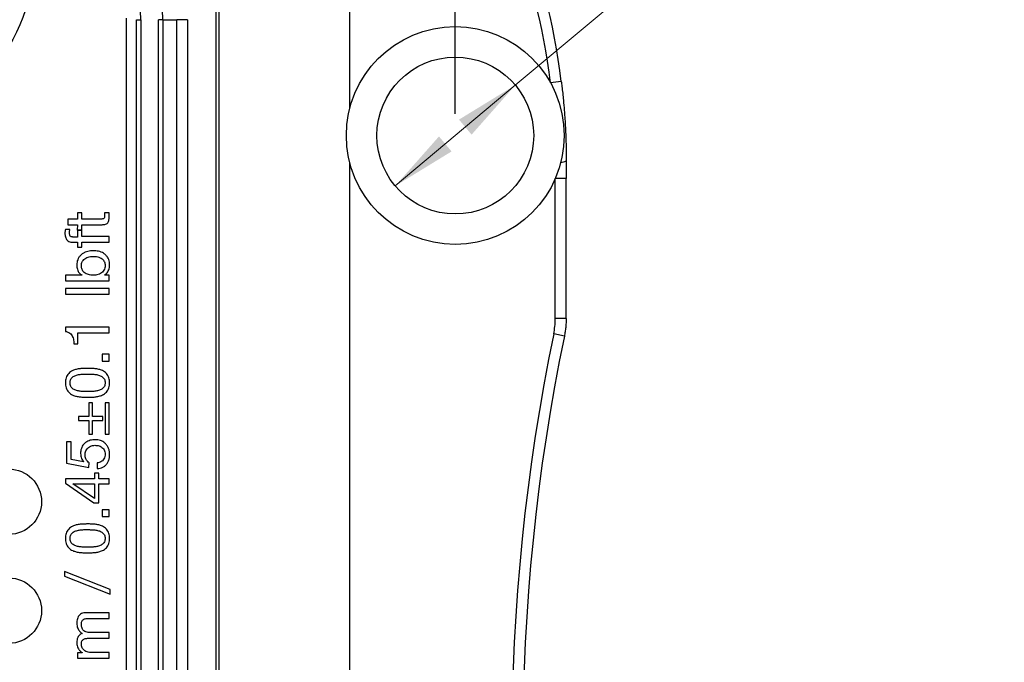
# Model space of a CAD drawing. Units: millimetres. Extents: x 17 to 411, y 7 to 290.
# Drawn here: x 226 to 271, y 93 to 122 of the extents above; entities that cross this region are included whole.
import ezdxf

# ---------------------------------------------------------------- set-up
doc = ezdxf.new("R2010")
doc.units = ezdxf.units.MM
doc.linetypes.add('SLD-Solid', pattern=[0])
doc.layers.add('WHITE', color=7, linetype='SLD-Solid')
doc.styles.add('SLDTEXTSTYLE0', font='GOTHIC.TTF', dxfattribs={"width": 0.913})
doc.dimstyles.new('SLDDIMSTYLE2', dxfattribs={"dimtxt": 3.5, "dimasz": 3, "dimexe": 0, "dimexo": 0.0625, "dimgap": 0.875, "dimtad": 1, "dimdec": 0, "dimrnd": 1e-09, "dimzin": 12, "dimdsep": 46, "dimtxsty": 'SLDTEXTSTYLE0', "dimsah": 1, "dimcen": 0.09, "dimadec": 0, "dimazin": 3, "dimtol": 1, "dimtp": 0.5, "dimtm": 0.5, "dimtfac": 1, "dimtdec": 1, "dimtofl": 0, "dimtmove": 0, "dimatfit": 3, "dimfxl": 1, "dimfrac": 2, "dimtolj": 1, "dimarcsym": 0})
doc.dimstyles.new('SLDDIMSTYLE4', dxfattribs={"dimtxt": 3.5, "dimasz": 3, "dimexe": 0, "dimexo": 0.0625, "dimgap": 0.875, "dimtad": 0, "dimtih": 1, "dimtoh": 1, "dimdec": 1, "dimrnd": 1e-09, "dimzin": 12, "dimdsep": 46, "dimtxsty": 'SLDTEXTSTYLE0', "dimsah": 1, "dimcen": 0, "dimadec": 0, "dimazin": 3, "dimtol": 1, "dimtp": 0.2, "dimtm": 0.5, "dimtfac": 1, "dimtdec": 1, "dimtmove": 0, "dimatfit": 3, "dimfxl": 1, "dimfrac": 2, "dimtolj": 1, "dimarcsym": 0})

# ---------------------------------------------------------------- blocks, each defined once
blk = doc.blocks.new('_D_2')
at = {"layer": 'WHITE', "color": 7}
for p, q in [((81.639, 117.829), (81.639, 152.249)), ((245.639, 117.829), (245.639, 152.249)), ((245.639, 151.249), (81.639, 151.249))]:
    blk.add_line(p, q, dxfattribs=at)
for points in [[(81.639, 151.249), (84.639, 150.799), (84.639, 151.699)], [(245.639, 151.249), (242.639, 151.699), (242.639, 150.799)]]:
    blk.add_solid(points, dxfattribs=at)
at = {"layer": 'WHITE', "color": 7, "char_height": 3.5, "attachment_point": 1, "style": 'SLDTEXTSTYLE0'}
for s, insert in [(' ±0,5', (162.358, 155.72)), ('164', (154.6, 155.72))]:
    blk.add_mtext(s, dxfattribs=dict(at, insert=insert))
blk = doc.blocks.new('_D_4')
at = {"color": 7, "linetype": 'SLD-Solid', "lineweight": 0}
for p, q in [((248.396, 119.144), (253.696, 123.593)), ((253.696, 123.593), (277.615, 123.593)), ((242.882, 114.514), (248.396, 119.144))]:
    blk.add_line(p, q, dxfattribs=at)
at = {"color": 7, "linetype": 'SLD-Solid', "lineweight": 18}
for points in [[(248.396, 119.144), (245.809, 117.56), (246.388, 116.87)], [(242.882, 114.514), (245.469, 116.099), (244.89, 116.788)]]:
    blk.add_solid(points, dxfattribs=at)
at = {"color": 7, "linetype": 'SLD-Solid', "lineweight": 18, "char_height": 3.5, "attachment_point": 1, "style": 'SLDTEXTSTYLE0'}
for s, insert in [('0,2', (271.15, 132.59)), ('+', (268.321, 132.59)), ('%%c', (255.284, 128.064)), ('7,2', (260.562, 128.118)), ('0,5', (271.15, 128.064)), ('-', (268.96, 128.064))]:
    blk.add_mtext(s, dxfattribs=dict(at, insert=insert))

msp = doc.modelspace()

# ---------------------------------------------------------------- linework, layer by layer
at = {"color": 7, "linetype": 'SLD-Solid', "lineweight": 25}
for p, q in [((234.662, 90.705), (234.662, 135.816)), ((234.795, 48.485), (234.795, 129.173)), ((240.794, 118.065), (240.794, 129.062)), ((230.539, 55.508), (230.539, 122.224)), ((230.998, 55.586), (230.998, 122.147)), ((230.998, 122.147), (231.198, 122.147)), ((231.198, 122.147), (231.198, 55.586)), ((232.005, 55.586), (232.005, 122.147)), ((232.205, 122.147), (232.005, 122.147)), ((232.205, 122.147), (232.205, 55.586)), ((232.205, 122.147), (232.845, 122.147)), ((232.845, 91.447), (232.845, 122.147)), ((233.344, 122.147), (232.845, 122.147)), ((233.344, 122.147), (233.344, 91.447)), ((250.508, 119.315), (250.012, 119.254)), ((240.794, 62.065), (240.794, 115.594)), ((250.23, 108.426), (250.23, 114.849)), ((250.73, 108.426), (250.73, 114.849)), ((228.492, 113.282), (228.285, 113.282)), ((228.285, 113.282), (228.285, 112.996)), ((228.492, 112.996), (228.492, 113.282)), ((229.739, 113.282), (229.531, 113.282)), ((229.531, 113.282), (229.531, 113.174)), ((229.739, 113.093), (229.739, 113.282)), ((227.843, 112.996), (227.843, 112.736)), ((228.285, 112.996), (227.843, 112.996)), ((227.843, 112.736), (228.285, 112.736)), ((228.285, 112.736), (228.275, 112.477)), ((229.401, 112.996), (228.492, 112.996)), ((228.492, 112.487), (228.492, 112.736)), ((228.492, 112.736), (229.421, 112.736)), ((227.941, 112.513), (227.736, 112.513)), ((228.285, 112.17), (228.083, 112.17)), ((228.275, 112.477), (228.492, 112.487)), ((228.492, 112.477), (228.285, 112.477)), ((228.285, 112.477), (228.285, 112.17)), ((228.492, 112.191), (228.492, 112.477)), ((229.739, 112.191), (228.492, 112.191)), ((229.739, 111.931), (229.739, 112.191)), ((228.07, 111.931), (228.285, 111.931)), ((228.285, 111.931), (228.285, 111.697)), ((228.285, 111.697), (228.492, 111.697)), ((228.492, 111.697), (228.492, 111.931)), ((228.492, 111.931), (229.739, 111.931)), ((228.487, 110.425), (227.739, 110.425)), ((227.739, 110.425), (227.739, 110.165)), ((228.487, 110.43), (228.487, 110.425)), ((229.54, 110.425), (229.54, 110.43)), ((229.739, 110.425), (229.54, 110.425)), ((229.739, 110.165), (229.739, 110.425)), ((227.739, 110.165), (229.739, 110.165)), ((229.739, 109.801), (227.739, 109.801)), ((227.739, 109.801), (227.739, 109.542)), ((227.739, 109.542), (229.739, 109.542)), ((229.739, 109.542), (229.739, 109.801)), ((227.739, 108.035), (227.739, 107.837)), ((229.739, 108.035), (227.739, 108.035)), ((228.311, 107.259), (228.311, 107.775)), ((228.311, 107.775), (229.739, 107.775)), ((229.739, 107.775), (229.739, 108.035)), ((250.648, 107.618), (250.158, 107.719)), ((228.12, 107.259), (228.311, 107.259)), ((229.739, 106.788), (229.428, 106.788)), ((229.428, 106.788), (229.428, 106.477)), ((229.739, 106.477), (229.739, 106.788)), ((229.428, 106.477), (229.739, 106.477)), ((228.986, 104.555), (228.804, 104.555)), ((228.804, 104.555), (228.804, 103.931)), ((228.986, 103.931), (228.986, 104.555)), ((229.739, 104.555), (229.557, 104.555)), ((229.557, 104.555), (229.557, 103.126)), ((229.739, 103.126), (229.739, 104.555)), ((228.804, 103.931), (228.337, 103.931)), ((228.337, 103.931), (228.337, 103.749)), ((228.337, 103.749), (228.804, 103.749)), ((228.804, 103.749), (228.804, 103.126)), ((229.454, 103.931), (228.986, 103.931)), ((228.986, 103.126), (228.986, 103.749)), ((228.986, 103.749), (229.454, 103.749)), ((229.454, 103.749), (229.454, 103.931)), ((228.804, 103.126), (228.986, 103.126)), ((229.557, 103.126), (229.739, 103.126)), ((227.791, 102.762), (227.791, 101.78)), ((227.999, 102.762), (227.791, 102.762)), ((227.999, 101.959), (227.999, 102.762)), ((227.791, 101.78), (228.816, 101.595)), ((228.568, 101.853), (227.999, 101.959)), ((228.574, 101.859), (228.568, 101.853)), ((228.816, 101.595), (228.827, 101.8)), ((229.2, 101.801), (229.2, 101.542)), ((229.272, 101.334), (229.064, 101.334)), ((229.064, 101.334), (229.064, 101.065)), ((229.272, 101.065), (229.272, 101.334)), ((227.739, 101.065), (227.739, 100.874)), ((229.064, 101.065), (227.739, 101.065)), ((227.739, 100.874), (229.04, 99.968)), ((228.082, 100.84), (229.064, 100.84)), ((228.082, 100.835), (228.082, 100.84)), ((229.064, 100.173), (228.082, 100.835)), ((229.064, 100.84), (229.064, 100.173)), ((229.739, 101.065), (229.272, 101.065)), ((229.272, 99.968), (229.272, 100.84)), ((229.272, 100.84), (229.739, 100.84)), ((229.739, 100.84), (229.739, 101.065)), ((229.04, 99.968), (229.272, 99.968)), ((229.739, 99.645), (229.428, 99.645)), ((229.428, 99.645), (229.428, 99.334)), ((229.739, 99.334), (229.739, 99.645)), ((229.428, 99.334), (229.739, 99.334)), ((229.791, 95.983), (227.687, 96.814)), ((227.687, 96.814), (227.687, 96.607)), ((227.687, 96.607), (229.791, 95.775)), ((229.791, 95.775), (229.791, 95.983)), ((229.739, 94.918), (228.678, 94.918)), ((228.789, 94.658), (229.739, 94.658)), ((229.739, 94.658), (229.739, 94.918)), ((228.789, 93.749), (229.739, 93.749)), ((229.739, 94.009), (228.837, 94.009)), ((229.739, 93.749), (229.739, 94.009)), ((228.505, 93.086), (228.285, 93.086)), ((228.285, 93.086), (228.285, 92.84)), ((228.285, 92.84), (229.739, 92.84)), ((228.505, 93.092), (228.505, 93.086)), ((229.739, 93.1), (228.837, 93.1)), ((229.739, 92.84), (229.739, 93.1))]:
    msp.add_line(p, q, dxfattribs=at)
at = {"color": 8, "linetype": 'SLD-Solid', "lineweight": 25}
for p, q in [((250.73, 114.849), (250.23, 114.849)), ((250.73, 108.426), (250.23, 108.426))]:
    msp.add_line(p, q, dxfattribs=at)
at = {"color": 7, "linetype": 'SLD-Solid', "lineweight": 25}
for centre, radius in [((218.639, 124.866), 7.6), ((245.639, 116.829), 5), ((245.639, 116.829), 3.6), ((225.139, 100.016), 1.5), ((225.139, 95.016), 1.5)]:
    msp.add_circle(centre, radius, dxfattribs=at)
for centre, radius, start, end in [((222.862, 122.147), 9.343, 0, 45), ((222.862, 122.147), 8.337, 0, 45), ((220.739, 115.671), 29.991, 6.9792, 22.3686), ((220.739, 115.67), 29.491, 6.9797, 22.3691), ((250.527, 115.95), 0.347, 263.4059, 306.1539), ((341.739, 88.829), 93.509, 168.3454, 191.6546), ((341.739, 88.829), 93.009, 168.34551, 191.65471)]:
    msp.add_arc(centre, radius, start, end, dxfattribs=at)
for points, knots in [([(250.508, 119.315), (250.517, 119.237), (250.539, 119.054), (250.571, 118.766), (250.608, 118.399), (250.638, 118.059), (250.662, 117.744), (250.68, 117.485), (250.696, 117.201), (250.711, 116.875), (250.722, 116.531), (250.731, 116.124), (250.731, 115.837), (250.732, 115.67)], [0, 0, 0, 0, 0.06376, 0.150116, 0.236683, 0.367, 0.432159, 0.49735, 0.580664, 0.66453, 0.763222, 0.862322, 1, 1, 1, 1]), ([(250.732, 115.67), (250.731, 115.575), (250.731, 115.386), (250.73, 115.112), (250.73, 114.932), (250.73, 114.849)], [0, 0, 0, 0, 0.348398, 0.6972768, 1, 1, 1, 1]), ([(229.531, 113.174), (229.531, 113.159), (229.531, 113.129), (229.528, 113.086), (229.521, 113.045), (229.498, 113.014), (229.457, 112.997), (229.423, 112.996), (229.401, 112.996)], [0, 0, 0, 0, 0.166974, 0.333912, 0.500538, 0.625239, 0.750025, 1, 1, 1, 1]), ([(229.421, 112.736), (229.447, 112.737), (229.5, 112.738), (229.578, 112.751), (229.652, 112.784), (229.705, 112.848), (229.728, 112.928), (229.738, 113.01), (229.739, 113.065), (229.739, 113.093)], [0, 0, 0, 0, 0.140286, 0.280477, 0.42018, 0.559485, 0.706031, 0.852993, 1, 1, 1, 1]), ([(227.736, 112.513), (227.728, 112.483), (227.715, 112.43), (227.714, 112.376), (227.713, 112.352)], [0, 0, 0, 0, 0.559834, 1, 1, 1, 1]), ([(227.713, 112.352), (227.714, 112.322), (227.716, 112.264), (227.732, 112.177), (227.762, 112.093), (227.814, 112.019), (227.889, 111.965), (227.978, 111.936), (228.039, 111.933), (228.07, 111.931)], [0, 0, 0, 0, 0.140191, 0.280332, 0.420377, 0.560297, 0.706713, 0.853243, 1, 1, 1, 1]), ([(227.921, 112.367), (227.922, 112.395), (227.923, 112.445), (227.935, 112.492), (227.941, 112.513)], [0, 0, 0, 0, 0.56017, 1, 1, 1, 1]), ([(228.083, 112.17), (228.065, 112.171), (228.028, 112.172), (227.974, 112.192), (227.939, 112.242), (227.924, 112.302), (227.922, 112.346), (227.921, 112.367)], [0, 0, 0, 0, 0.186992, 0.373573, 0.559297, 0.779554, 1, 1, 1, 1]), ([(229.016, 111.542), (228.974, 111.54), (228.89, 111.538), (228.765, 111.514), (228.645, 111.475), (228.533, 111.415), (228.433, 111.338), (228.354, 111.241), (228.296, 111.13), (228.263, 111.009), (228.26, 110.927), (228.259, 110.885)], [0, 0, 0, 0, 0.112051, 0.224095, 0.336119, 0.448127, 0.56009, 0.670062, 0.780015, 0.889997, 1, 1, 1, 1]), ([(228.466, 110.846), (228.469, 110.883), (228.473, 110.955), (228.514, 111.057), (228.581, 111.143), (228.672, 111.208), (228.775, 111.251), (228.886, 111.277), (228.962, 111.28), (228.999, 111.282)], [0, 0, 0, 0, 0.140008, 0.279801, 0.419707, 0.559652, 0.706363, 0.853177, 1, 1, 1, 1]), ([(228.999, 111.282), (229.036, 111.281), (229.11, 111.279), (229.219, 111.259), (229.325, 111.225), (229.415, 111.174), (229.482, 111.106), (229.528, 111.031), (229.554, 110.947), (229.556, 110.889), (229.557, 110.86)], [0, 0, 0, 0, 0.140139, 0.280288, 0.420256, 0.560147, 0.670105, 0.780032, 0.889977, 1, 1, 1, 1]), ([(229.765, 110.891), (229.764, 110.932), (229.76, 111.016), (229.727, 111.138), (229.668, 111.249), (229.589, 111.347), (229.489, 111.424), (229.379, 111.48), (229.26, 111.516), (229.139, 111.538), (229.057, 111.54), (229.016, 111.542)], [0, 0, 0, 0, 0.112004, 0.223968, 0.33594, 0.44788, 0.559852, 0.669855, 0.779887, 0.889946, 1, 1, 1, 1]), ([(228.259, 110.885), (228.26, 110.852), (228.262, 110.785), (228.284, 110.687), (228.316, 110.599), (228.362, 110.525), (228.418, 110.469), (228.464, 110.443), (228.487, 110.43)], [0, 0, 0, 0, 0.186659, 0.373419, 0.560071, 0.706639, 0.85337, 1, 1, 1, 1]), ([(229.011, 110.416), (228.974, 110.417), (228.901, 110.42), (228.794, 110.441), (228.691, 110.479), (228.604, 110.534), (228.54, 110.603), (228.495, 110.677), (228.47, 110.76), (228.468, 110.818), (228.466, 110.846)], [0, 0, 0, 0, 0.140139, 0.280295, 0.420252, 0.560093, 0.670045, 0.779998, 0.889965, 1, 1, 1, 1]), ([(229.557, 110.86), (229.556, 110.823), (229.552, 110.748), (229.51, 110.643), (229.442, 110.554), (229.349, 110.487), (229.242, 110.444), (229.127, 110.421), (229.05, 110.418), (229.011, 110.416)], [0, 0, 0, 0, 0.140042, 0.279839, 0.419713, 0.559645, 0.706338, 0.853152, 1, 1, 1, 1]), ([(229.54, 110.43), (229.567, 110.45), (229.622, 110.488), (229.681, 110.57), (229.728, 110.665), (229.758, 110.773), (229.763, 110.851), (229.765, 110.891)], [0, 0, 0, 0, 0.186471, 0.373163, 0.559929, 0.779928, 1, 1, 1, 1]), ([(250.158, 107.719), (250.179, 107.835), (250.221, 108.069), (250.227, 108.307), (250.23, 108.426)], [0, 0, 0, 0, 0.49741, 1, 1, 1, 1]), ([(250.73, 108.426), (250.729, 108.359), (250.727, 108.224), (250.711, 108.021), (250.686, 107.819), (250.661, 107.685), (250.648, 107.618)], [0, 0, 0, 0, 0.2483857, 0.4974081, 0.7483756, 1, 1, 1, 1]), ([(227.739, 107.837), (227.774, 107.829), (227.844, 107.814), (227.939, 107.761), (228.016, 107.685), (228.07, 107.589), (228.102, 107.483), (228.117, 107.371), (228.119, 107.297), (228.12, 107.259)], [0, 0, 0, 0, 0.140029, 0.279867, 0.419746, 0.559642, 0.706297, 0.853138, 1, 1, 1, 1]), ([(228.753, 106.139), (228.696, 106.138), (228.58, 106.137), (228.407, 106.126), (228.235, 106.1), (228.088, 106.05), (227.97, 105.983), (227.884, 105.905), (227.811, 105.814), (227.766, 105.706), (227.743, 105.592), (227.74, 105.515), (227.739, 105.477)], [0, 0, 0, 0, 0.125098, 0.250197, 0.375202, 0.500161, 0.583485, 0.66682, 0.750113, 0.833317, 0.916638, 1, 1, 1, 1]), ([(227.947, 105.477), (227.948, 105.505), (227.951, 105.561), (227.98, 105.642), (228.03, 105.71), (228.094, 105.766), (228.168, 105.807), (228.276, 105.841), (228.414, 105.868), (228.582, 105.879), (228.695, 105.879), (228.751, 105.879)], [0, 0, 0, 0, 0.083309, 0.166516, 0.249792, 0.333072, 0.416375, 0.499719, 0.666454, 0.83319, 1, 1, 1, 1]), ([(228.751, 105.879), (228.807, 105.878), (228.92, 105.877), (229.089, 105.869), (229.228, 105.842), (229.334, 105.805), (229.409, 105.764), (229.475, 105.711), (229.526, 105.643), (229.554, 105.561), (229.556, 105.505), (229.557, 105.477)], [0, 0, 0, 0, 0.166826, 0.33362, 0.500322, 0.583713, 0.667066, 0.750433, 0.833531, 0.916694, 1, 1, 1, 1]), ([(229.765, 105.477), (229.764, 105.515), (229.761, 105.592), (229.737, 105.706), (229.691, 105.812), (229.624, 105.907), (229.536, 105.983), (229.418, 106.049), (229.27, 106.096), (229.1, 106.127), (228.927, 106.137), (228.811, 106.138), (228.753, 106.139)], [0, 0, 0, 0, 0.0833534, 0.1666739, 0.2499817, 0.3332354, 0.4165351, 0.499825, 0.6247833, 0.7498245, 0.8749083, 1, 1, 1, 1]), ([(227.739, 105.477), (227.74, 105.438), (227.743, 105.361), (227.766, 105.247), (227.811, 105.139), (227.883, 105.048), (227.97, 104.971), (228.088, 104.903), (228.235, 104.853), (228.407, 104.827), (228.58, 104.817), (228.696, 104.815), (228.753, 104.814)], [0, 0, 0, 0, 0.08336, 0.166685, 0.249895, 0.333185, 0.4165, 0.49985, 0.624809, 0.74981, 0.874905, 1, 1, 1, 1]), ([(228.751, 105.074), (228.695, 105.074), (228.582, 105.073), (228.414, 105.085), (228.275, 105.112), (228.168, 105.147), (228.094, 105.187), (228.03, 105.243), (227.98, 105.312), (227.951, 105.392), (227.948, 105.449), (227.947, 105.477)], [0, 0, 0, 0, 0.166811, 0.333573, 0.500326, 0.583643, 0.666941, 0.750211, 0.833468, 0.916689, 1, 1, 1, 1]), ([(229.557, 105.477), (229.556, 105.448), (229.554, 105.392), (229.526, 105.311), (229.475, 105.242), (229.408, 105.19), (229.335, 105.148), (229.228, 105.111), (229.089, 105.084), (228.92, 105.077), (228.807, 105.075), (228.751, 105.074)], [0, 0, 0, 0, 0.083306, 0.166469, 0.249567, 0.332926, 0.416296, 0.499684, 0.666383, 0.833173, 1, 1, 1, 1]), ([(228.753, 104.814), (228.811, 104.815), (228.927, 104.816), (229.1, 104.826), (229.27, 104.858), (229.418, 104.905), (229.536, 104.97), (229.624, 105.046), (229.691, 105.141), (229.737, 105.248), (229.761, 105.361), (229.764, 105.438), (229.765, 105.477)], [0, 0, 0, 0, 0.125098, 0.2501774, 0.3752202, 0.5001807, 0.5834791, 0.6667514, 0.7500105, 0.8333188, 0.9166445, 1, 1, 1, 1]), ([(229.108, 102.866), (229.069, 102.865), (228.99, 102.863), (228.874, 102.84), (228.764, 102.799), (228.662, 102.739), (228.575, 102.659), (228.508, 102.563), (228.463, 102.456), (228.436, 102.343), (228.433, 102.266), (228.432, 102.227)], [0, 0, 0, 0, 0.112073, 0.224112, 0.336105, 0.448091, 0.560051, 0.670009, 0.779964, 0.889988, 1, 1, 1, 1]), ([(229.765, 102.173), (229.763, 102.223), (229.76, 102.323), (229.718, 102.469), (229.648, 102.602), (229.554, 102.707), (229.449, 102.782), (229.341, 102.83), (229.226, 102.861), (229.147, 102.864), (229.108, 102.866)], [0, 0, 0, 0, 0.140081, 0.280038, 0.419997, 0.559863, 0.669871, 0.779905, 0.889948, 1, 1, 1, 1]), ([(228.432, 102.227), (228.434, 102.189), (228.438, 102.113), (228.468, 102.012), (228.511, 101.923), (228.553, 101.88), (228.574, 101.859)], [0, 0, 0, 0, 0.280029, 0.560064, 0.780062, 1, 1, 1, 1]), ([(228.639, 102.165), (228.641, 102.198), (228.644, 102.264), (228.675, 102.359), (228.725, 102.445), (228.797, 102.517), (228.885, 102.569), (228.985, 102.601), (229.054, 102.605), (229.089, 102.607)], [0, 0, 0, 0, 0.1400721, 0.2800329, 0.4200153, 0.5599875, 0.7065933, 0.8532444, 1, 1, 1, 1]), ([(229.089, 102.607), (229.121, 102.606), (229.186, 102.604), (229.282, 102.581), (229.372, 102.542), (229.452, 102.482), (229.513, 102.401), (229.551, 102.305), (229.555, 102.237), (229.557, 102.203)], [0, 0, 0, 0, 0.140175, 0.2802768, 0.4203554, 0.5603299, 0.7068178, 0.853381, 1, 1, 1, 1]), ([(229.557, 102.203), (229.555, 102.166), (229.551, 102.091), (229.51, 101.986), (229.445, 101.904), (229.368, 101.848), (229.287, 101.813), (229.229, 101.805), (229.2, 101.801)], [0, 0, 0, 0, 0.186749, 0.373379, 0.559814, 0.706527, 0.853232, 1, 1, 1, 1]), ([(228.827, 101.8), (228.798, 101.827), (228.74, 101.881), (228.678, 101.974), (228.645, 102.071), (228.641, 102.133), (228.639, 102.165)], [0, 0, 0, 0, 0.280003, 0.559974, 0.779957, 1, 1, 1, 1]), ([(229.2, 101.542), (229.244, 101.545), (229.333, 101.551), (229.458, 101.599), (229.568, 101.674), (229.658, 101.777), (229.721, 101.899), (229.759, 102.034), (229.763, 102.127), (229.765, 102.173)], [0, 0, 0, 0, 0.140062, 0.279971, 0.419926, 0.559891, 0.706503, 0.853214, 1, 1, 1, 1]), ([(228.753, 98.996), (228.696, 98.995), (228.58, 98.994), (228.407, 98.983), (228.235, 98.957), (228.088, 98.907), (227.97, 98.84), (227.884, 98.762), (227.811, 98.671), (227.766, 98.563), (227.743, 98.45), (227.74, 98.372), (227.739, 98.334)], [0, 0, 0, 0, 0.125098, 0.250197, 0.375202, 0.500161, 0.583485, 0.66682, 0.750113, 0.833317, 0.916638, 1, 1, 1, 1]), ([(227.947, 98.334), (227.948, 98.362), (227.951, 98.418), (227.98, 98.499), (228.03, 98.567), (228.094, 98.623), (228.168, 98.664), (228.276, 98.698), (228.414, 98.725), (228.582, 98.737), (228.695, 98.736), (228.751, 98.736)], [0, 0, 0, 0, 0.083309, 0.166516, 0.249792, 0.333072, 0.416375, 0.499719, 0.666454, 0.83319, 1, 1, 1, 1]), ([(228.751, 98.736), (228.807, 98.735), (228.92, 98.734), (229.089, 98.727), (229.228, 98.699), (229.334, 98.662), (229.409, 98.621), (229.475, 98.568), (229.526, 98.5), (229.554, 98.418), (229.556, 98.362), (229.557, 98.334)], [0, 0, 0, 0, 0.166826, 0.33362, 0.500322, 0.583713, 0.667066, 0.750433, 0.833531, 0.916694, 1, 1, 1, 1]), ([(229.765, 98.334), (229.764, 98.372), (229.761, 98.449), (229.737, 98.563), (229.691, 98.669), (229.624, 98.764), (229.536, 98.84), (229.418, 98.906), (229.27, 98.953), (229.1, 98.984), (228.927, 98.995), (228.811, 98.996), (228.753, 98.996)], [0, 0, 0, 0, 0.083353, 0.166674, 0.249982, 0.333235, 0.416535, 0.499825, 0.624783, 0.749825, 0.874908, 1, 1, 1, 1]), ([(227.739, 98.334), (227.74, 98.295), (227.743, 98.218), (227.766, 98.104), (227.811, 97.996), (227.883, 97.905), (227.97, 97.828), (228.088, 97.76), (228.235, 97.711), (228.407, 97.684), (228.58, 97.675), (228.696, 97.673), (228.753, 97.671)], [0, 0, 0, 0, 0.08336, 0.166685, 0.249895, 0.333185, 0.4165, 0.49985, 0.624809, 0.74981, 0.874905, 1, 1, 1, 1]), ([(228.751, 97.931), (228.695, 97.931), (228.582, 97.93), (228.414, 97.942), (228.275, 97.969), (228.168, 98.004), (228.094, 98.044), (228.03, 98.1), (227.98, 98.169), (227.951, 98.249), (227.948, 98.306), (227.947, 98.334)], [0, 0, 0, 0, 0.166811, 0.333573, 0.500326, 0.583643, 0.666941, 0.750211, 0.833468, 0.916689, 1, 1, 1, 1]), ([(229.557, 98.334), (229.556, 98.306), (229.554, 98.249), (229.526, 98.168), (229.475, 98.099), (229.408, 98.047), (229.335, 98.005), (229.228, 97.968), (229.089, 97.941), (228.92, 97.934), (228.807, 97.932), (228.751, 97.931)], [0, 0, 0, 0, 0.083306, 0.166469, 0.249567, 0.332926, 0.416296, 0.499684, 0.666383, 0.833173, 1, 1, 1, 1]), ([(228.753, 97.671), (228.811, 97.672), (228.927, 97.673), (229.1, 97.684), (229.27, 97.715), (229.418, 97.762), (229.536, 97.827), (229.624, 97.903), (229.691, 97.998), (229.737, 98.105), (229.761, 98.218), (229.764, 98.295), (229.765, 98.334)], [0, 0, 0, 0, 0.125098, 0.250177, 0.37522, 0.500181, 0.583479, 0.666751, 0.750011, 0.833319, 0.916644, 1, 1, 1, 1]), ([(228.678, 94.918), (228.644, 94.917), (228.575, 94.914), (228.476, 94.883), (228.388, 94.825), (228.323, 94.742), (228.282, 94.643), (228.262, 94.536), (228.26, 94.464), (228.259, 94.428)], [0, 0, 0, 0, 0.140101, 0.280004, 0.419792, 0.559656, 0.706291, 0.853106, 1, 1, 1, 1]), ([(228.466, 94.382), (228.467, 94.405), (228.469, 94.451), (228.486, 94.518), (228.522, 94.578), (228.578, 94.622), (228.645, 94.647), (228.717, 94.656), (228.765, 94.658), (228.789, 94.658)], [0, 0, 0, 0, 0.140138, 0.280088, 0.419928, 0.559649, 0.70618, 0.853092, 1, 1, 1, 1]), ([(228.259, 94.428), (228.26, 94.394), (228.264, 94.326), (228.291, 94.227), (228.332, 94.141), (228.383, 94.07), (228.439, 94.012), (228.483, 93.982), (228.505, 93.967)], [0, 0, 0, 0, 0.186615, 0.37329, 0.559899, 0.706563, 0.853316, 1, 1, 1, 1]), ([(228.837, 94.009), (228.8, 94.011), (228.726, 94.015), (228.622, 94.059), (228.543, 94.128), (228.495, 94.211), (228.471, 94.295), (228.468, 94.353), (228.466, 94.382)], [0, 0, 0, 0, 0.186821, 0.37324, 0.559577, 0.706298, 0.853081, 1, 1, 1, 1]), ([(228.505, 93.967), (228.476, 93.955), (228.417, 93.931), (228.345, 93.867), (228.296, 93.778), (228.264, 93.676), (228.261, 93.602), (228.259, 93.564)], [0, 0, 0, 0, 0.186645, 0.372997, 0.559519, 0.779754, 1, 1, 1, 1]), ([(228.466, 93.482), (228.467, 93.504), (228.469, 93.549), (228.488, 93.615), (228.526, 93.672), (228.582, 93.713), (228.648, 93.736), (228.718, 93.747), (228.765, 93.749), (228.789, 93.749)], [0, 0, 0, 0, 0.140102, 0.279989, 0.419697, 0.559475, 0.706241, 0.85312, 1, 1, 1, 1]), ([(228.259, 93.564), (228.26, 93.53), (228.263, 93.46), (228.288, 93.359), (228.335, 93.258), (228.406, 93.165), (228.472, 93.116), (228.505, 93.092)], [0, 0, 0, 0, 0.186724, 0.373505, 0.560175, 0.780013, 1, 1, 1, 1]), ([(228.837, 93.1), (228.8, 93.105), (228.728, 93.115), (228.629, 93.167), (228.553, 93.235), (228.499, 93.313), (228.47, 93.395), (228.468, 93.453), (228.466, 93.482)], [0, 0, 0, 0, 0.1864503, 0.3730223, 0.5595996, 0.7064828, 0.8531853, 1, 1, 1, 1])]:
    msp.add_open_spline(points, degree=3, knots=knots, dxfattribs=at)

# ---------------------------------------------------------------- dimensions: what is measured, and where the dimension line sits
at = {"color": 7, "linetype": 'SLD-Solid', "lineweight": 18}
dim = msp.add_diameter_dim_2p(p1=(248.396, 119.144), p2=(242.882, 114.514), dimstyle='SLDDIMSTYLE4', dxfattribs=at)
dim.commit()
dim.dimension.update_dxf_attribs({"geometry": '_D_4', "text_midpoint": (266.45, 128.119), "dimtype": 163})
at = {"layer": 'WHITE', "color": 7}
dim = msp.add_linear_dim(base=(81.639, 151.249), p1=(245.639, 116.829), p2=(81.639, 116.829), angle=0, dimstyle='SLDDIMSTYLE2', dxfattribs=at)
dim.commit()
dim.dimension.update_dxf_attribs({"geometry": '_D_2', "text_midpoint": (163.639, 151.249), "dimtype": 160})

doc.saveas('drawing.dxf')
